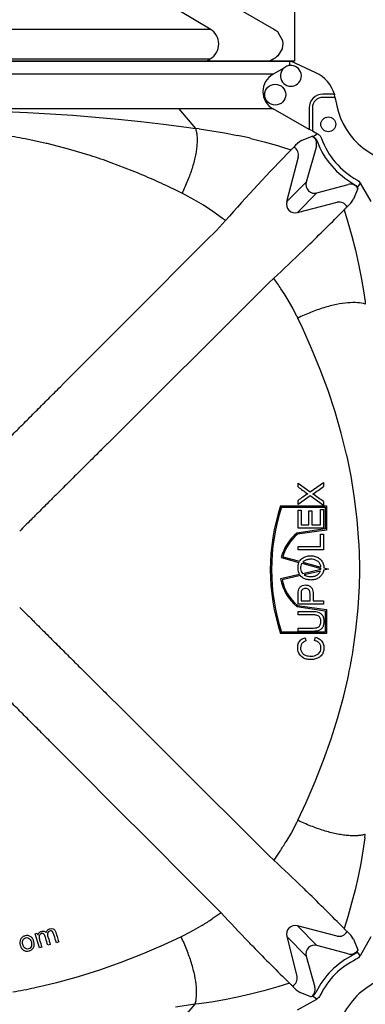
# Model space of a CAD drawing. Units: centimetres. Extents: x 19205 to 19520, y 9649 to 10092.
# Drawn here: x 19340 to 19360, y 9747 to 9805 of the extents above; entities that cross this region are included whole.
import ezdxf

# ---------------------------------------------------------------- set-up
doc = ezdxf.new("R2010")
doc.units = ezdxf.units.CM
doc.layers.add('BETON-STOP', color=141, linetype='Continuous')
doc.layers.add('Contorno-Cupolex', color=3, linetype='Continuous')

# ---------------------------------------------------------------- blocks, each defined once
blk = doc.blocks.new('Beton Stop H40 prospetto pianta')
at = {"layer": 'BETON-STOP', "linetype": 'Continuous'}
for p, q in [((19798.278, 10330.18, -24.85), (19798.278, 10308.18, -24.85)), ((19793.37, 10310.046, -5.758), (19791.639, 10311.064, -6.095)), ((19795.285, 10311.064, -24.85), (19797.081, 10310.046, -24.85)), ((19793.142, 10308.18, -5.802), (19793.37, 10308.314, -5.758)), ((19797.081, 10308.314, -24.85), (19796.845, 10308.18, -24.85))]:
    blk.add_line(p, q, dxfattribs=at)
at = {"layer": 'BETON-STOP'}
blk.add_line((19798.278, 10308.18, -24.85), (19755.778, 10308.18, -24.85), dxfattribs=at)
at = {"layer": 'BETON-STOP', "linetype": 'Continuous', "extrusion": (0, 0, -1)}
for points in [[(-19797.081, 10310.046), (-19797.174, 10309.987), (-19797.219, 10309.952), (-19797.258, 10309.919), (-19797.295, 10309.884), (-19797.307, 10309.872)], [(-19797.307, 10309.872), (-19797.569, 10309.385), (-19797.576, 10309.346), (-19797.582, 10309.305), (-19797.587, 10309.264), (-19797.59, 10309.216), (-19797.59, 10309.18), (-19797.59, 10309.18), (-19797.586, 10309.091), (-19797.581, 10309.045), (-19797.573, 10308.995), (-19797.563, 10308.949), (-19797.55, 10308.9), (-19797.307, 10308.489)], [(-19797.307, 10308.489), (-19797.231, 10308.419), (-19797.187, 10308.383), (-19797.144, 10308.353), (-19797.097, 10308.324), (-19797.081, 10308.314)]]:
    blk.add_lwpolyline(points, dxfattribs=at)
at = {"layer": 'BETON-STOP', "linetype": 'Continuous', "extrusion": (1.22461e-16, 1, 0)}
for centre in [(-19777.028, -8.935, 10310.046), (-19777.028, -8.935, 10308.314)]:
    blk.add_arc(centre, 16.648, 11, 169, dxfattribs=at)
at = {"layer": 'BETON-STOP', "linetype": 'Continuous', "extrusion": (-0.190809, 1.23367e-16, 0.981627)}
blk.add_arc((-10309.18, 19428.111, -3782.405), 1, 30, 150, dxfattribs=at)
blk = doc.blocks.new('Cupolex H 40 01')
at = {"layer": 'Contorno-Cupolex', "linetype": 'Continuous'}
for p, q in [((19561.56, 10036.351), (19591.481, 10036.351)), ((19591.481, 10036.351), (19595.94, 10036.351)), ((19595.94, 10036.351), (19597.449, 10036.351)), ((19597.5, 10036.14), (19597.387, 10036.076)), ((19597.449, 10036.351), (19597.557, 10036.351)), ((19597.5, 10036.14), (19597.5, 10036.3)), ((19599.016, 10035.671), (19597.557, 10036.351)), ((19591.033, 10035.584), (19562.007, 10035.584)), ((19595.046, 10035.584), (19591.033, 10035.584)), ((19596.521, 10035.584), (19595.046, 10035.584)), ((19597.142, 10035.937), (19596.521, 10035.584)), ((19600.096, 10034.42), (19599.419, 10034.42)), ((19600.096, 10034.42), (19600.105, 10034.39)), ((19600.141, 10034.237), (19599.419, 10034.237)), ((19591.033, 10033.56), (19562.007, 10033.56)), ((19580.902, 10033.416), (19582.217, 10033.357)), ((19582.217, 10033.357), (19583.533, 10033.283)), ((19583.533, 10033.283), (19584.85, 10033.193)), ((19584.85, 10033.193), (19586.169, 10033.086)), ((19591.033, 10033.56), (19592.001, 10032.422)), ((19595.046, 10033.56), (19591.033, 10033.56)), ((19596.521, 10033.56), (19595.046, 10033.56)), ((19598.627, 10032.366), (19596.521, 10033.56)), ((19598.627, 10033.628), (19598.627, 10032.366)), ((19598.81, 10033.628), (19598.81, 10032.282)), ((19586.169, 10033.086), (19587.491, 10032.964)), ((19587.491, 10032.964), (19588.815, 10032.825)), ((19588.815, 10032.825), (19590.144, 10032.669)), ((19590.144, 10032.669), (19591.478, 10032.495)), ((19591.478, 10032.495), (19592.001, 10032.422)), ((19592.208, 10032.397), (19592.001, 10032.422)), ((19592.208, 10032.397), (19592.95, 10032.293)), ((19592.95, 10032.293), (19593.697, 10032.167)), ((19593.697, 10032.167), (19594.452, 10032.017)), ((19598.81, 10032.282), (19598.627, 10032.366)), ((19598.81, 10032.282), (19599.118, 10032.108)), ((19599.118, 10032.108), (19598.859, 10031.939)), ((19583.054, 10031.613), (19582.087, 10031.815)), ((19583.31, 10031.554), (19583.054, 10031.613)), ((19583.353, 10031.543), (19583.31, 10031.554)), ((19584.611, 10031.22), (19583.353, 10031.543)), ((19595.217, 10031.844), (19595.994, 10031.647)), ((19595.994, 10031.647), (19596.786, 10031.423)), ((19598.184, 10031.714), (19598.803, 10031.971)), ((19598.803, 10031.971), (19598.859, 10031.939)), ((19585.858, 10030.846), (19584.611, 10031.22)), ((19596.786, 10031.423), (19597.19, 10031.3)), ((19597.19, 10031.3), (19597.576, 10031.178)), ((19597.576, 10031.178), (19597.73, 10031.33)), ((19599.041, 10031.396), (19598.457, 10029.281)), ((19588.32, 10029.953), (19587.094, 10030.423)), ((19597.991, 10030.755), (19597.312, 10028.137)), ((19598.457, 10029.281), (19597.312, 10028.137)), ((19599.079, 10028.659), (19600.889, 10029.159)), ((19601.603, 10029.233), (19601.428, 10028.986)), ((19601.603, 10029.233), (19602.215, 10028.154)), ((19591.214, 10028.646), (19590.744, 10028.876)), ((19591.368, 10028.568), (19591.214, 10028.646)), ((19591.916, 10028.27), (19591.368, 10028.568)), ((19599.079, 10028.659), (19597.935, 10027.515)), ((19601.464, 10028.921), (19601.208, 10028.304)), ((19601.464, 10028.921), (19601.428, 10028.986)), ((19592.465, 10027.94), (19591.916, 10028.27)), ((19597.935, 10027.515), (19600.254, 10028.116)), ((19593.018, 10027.576), (19592.465, 10027.94)), ((19593.578, 10027.175), (19593.018, 10027.576)), ((19600.655, 10027.673), (19600.684, 10027.707)), ((19600.655, 10027.673), (19600.877, 10026.962)), ((19600.684, 10027.707), (19600.713, 10027.74)), ((19600.713, 10027.74), (19600.742, 10027.772)), ((19600.742, 10027.772), (19600.771, 10027.801)), ((19600.771, 10027.801), (19600.8, 10027.829)), ((19600.8, 10027.829), (19600.829, 10027.854)), ((19593.215, 10026.48), (19593.748, 10027.047)), ((19593.748, 10027.047), (19593.578, 10027.175)), ((19600.877, 10026.962), (19600.996, 10026.558)), ((19592.626, 10025.889), (19593.215, 10026.48)), ((19600.996, 10026.558), (19601.111, 10026.147)), ((19588.444, 10021.693), (19592.437, 10025.7)), ((19592.437, 10025.7), (19592.626, 10025.889)), ((19601.111, 10026.147), (19601.322, 10025.322)), ((19601.322, 10025.322), (19601.504, 10024.518)), ((19601.504, 10024.518), (19601.584, 10024.126)), ((19601.584, 10024.126), (19601.659, 10023.729)), ((19596.278, 10023.417), (19595.687, 10022.828)), ((19596.559, 10023.689), (19596.278, 10023.417)), ((19596.572, 10023.672), (19596.559, 10023.689)), ((19601.659, 10023.729), (19601.787, 10022.955)), ((19595.687, 10022.828), (19595.498, 10022.639)), ((19597.162, 10022.793), (19596.977, 10023.08)), ((19601.787, 10022.955), (19601.877, 10022.311)), ((19595.498, 10022.639), (19591.491, 10018.646)), ((19597.341, 10022.501), (19597.162, 10022.793)), ((19597.665, 10021.934), (19597.341, 10022.501)), ((19601.877, 10022.311), (19601.892, 10022.183)), ((19588.256, 10021.504), (19588.444, 10021.693)), ((19597.91, 10021.459), (19597.665, 10021.934)), ((19584.317, 10017.553), (19588.256, 10021.504)), ((19597.91, 10021.459), (19597.957, 10021.365)), ((19598.225, 10020.799), (19597.957, 10021.365)), ((19598.768, 10019.585), (19598.225, 10020.799)), ((19599.268, 10018.365), (19598.768, 10019.585)), ((19591.302, 10018.458), (19587.351, 10014.52)), ((19591.491, 10018.646), (19591.302, 10018.458)), ((19599.723, 10017.138), (19599.268, 10018.365)), ((19584.129, 10017.363), (19584.317, 10017.553)), ((19600.131, 10015.902), (19599.723, 10017.138)), ((19600.491, 10014.656), (19600.131, 10015.902)), ((19587.351, 10014.52), (19587.161, 10014.331)), ((19600.802, 10013.402), (19600.491, 10014.656)), ((19600.81, 10013.367), (19600.802, 10013.402)), ((19600.867, 10013.11), (19600.81, 10013.367)), ((19601.062, 10012.14), (19600.867, 10013.11)), ((19601.271, 10010.87), (19601.062, 10012.14)), ((19597.978, 10011.741), (19598.673, 10011.224)), ((19597.978, 10011.528), (19597.978, 10011.741)), ((19598.673, 10011.224), (19599.453, 10011.782)), ((19599.453, 10011.782), (19599.453, 10011.541)), ((19598.684, 10011.001), (19597.978, 10010.496)), ((19599.453, 10010.43), (19598.684, 10011.001)), ((19598.829, 10011.108), (19598.829, 10011.104)), ((19601.425, 10009.594), (19601.271, 10010.87)), ((19596.962, 10010.424), (19599.629, 10010.424)), ((19597.017, 10010.347), (19599.552, 10010.347)), ((19597.978, 10010.496), (19597.978, 10010.729)), ((19599.278, 10009.302), (19599.278, 10010.208)), ((19599.278, 10010.208), (19599.453, 10010.208)), ((19599.453, 10010.665), (19599.453, 10010.43)), ((19599.453, 10010.208), (19599.453, 10009.107)), ((19599.552, 10010.347), (19599.552, 10009.067)), ((19599.629, 10010.424), (19599.629, 10009)), ((19597.978, 10010.174), (19598.153, 10010.174)), ((19597.978, 10009.107), (19597.978, 10010.174)), ((19598.153, 10010.174), (19598.153, 10009.302)), ((19598.604, 10010.118), (19598.779, 10010.118)), ((19598.604, 10009.302), (19598.604, 10010.118)), ((19598.779, 10010.118), (19598.779, 10009.302)), ((19599.552, 10009.067), (19597.907, 10008.831)), ((19599.453, 10009.107), (19597.978, 10009.107)), ((19598.153, 10009.302), (19598.604, 10009.302)), ((19598.779, 10009.302), (19599.278, 10009.302)), ((19601.525, 10008.313), (19601.425, 10009.594)), ((19599.629, 10009), (19597.939, 10008.759)), ((19599.278, 10008.048), (19599.278, 10008.774)), ((19599.278, 10008.774), (19599.453, 10008.774)), ((19599.453, 10008.774), (19599.453, 10007.853)), ((19597.978, 10008.048), (19599.278, 10008.048)), ((19597.978, 10007.853), (19597.978, 10008.048)), ((19596.996, 10007.398), (19598.022, 10007.116)), ((19597.09, 10007.451), (19598.061, 10007.184)), ((19599.453, 10007.853), (19597.978, 10007.853)), ((19598.197, 10007.068), (19599.31, 10006.762)), ((19598.249, 10007.132), (19599.309, 10006.841)), ((19599.303, 10006.699), (19599.31, 10006.762)), ((19599.478, 10006.794), (19599.74, 10006.722)), ((19601.57, 10006.854), (19601.568, 10007.027)), ((19601.57, 10006.591), (19601.57, 10006.854)), ((19598.059, 10006.412), (19596.954, 10006.156)), ((19598.109, 10006.345), (19597.043, 10006.099)), ((19599.303, 10006.699), (19598.253, 10006.456)), ((19599.28, 10006.616), (19598.326, 10006.395)), ((19599.74, 10006.722), (19599.466, 10006.659)), ((19601.553, 10005.741), (19601.57, 10006.591)), ((19601.48, 10004.454), (19601.553, 10005.741)), ((19597.907, 10004.538), (19599.552, 10004.303)), ((19597.939, 10004.61), (19599.629, 10004.369)), ((19599.453, 10004.679), (19597.978, 10004.679)), ((19598.153, 10004.875), (19598.68, 10004.875)), ((19598.855, 10004.875), (19599.453, 10004.875)), ((19599.453, 10004.875), (19599.453, 10004.679)), ((19601.35, 10003.17), (19601.48, 10004.454)), ((19597.978, 10004.059), (19597.978, 10004.255)), ((19597.978, 10004.255), (19598.831, 10004.255)), ((19599.552, 10004.303), (19599.552, 10003.042)), ((19599.629, 10004.369), (19599.629, 10002.966)), ((19599.629, 10002.966), (19596.962, 10002.966)), ((19599.552, 10003.042), (19597.017, 10003.042)), ((19597.978, 10003.096), (19597.978, 10003.291)), ((19598.935, 10002.558), (19598.985, 10002.753)), ((19601.166, 10001.889), (19601.35, 10003.17)), ((19598.383, 10002.727), (19598.428, 10002.536)), ((19600.868, 10000.334), (19600.927, 10000.614)), ((19600.636, 9999.346), (19600.811, 10000.078)), ((19600.811, 10000.078), (19600.868, 10000.334)), ((19600.294, 9998.084), (19600.636, 9999.346)), ((19587.161, 9999.114), (19587.351, 9998.925)), ((19587.351, 9998.925), (19591.302, 9994.986)), ((19599.903, 9996.83), (19600.294, 9998.084)), ((19599.462, 9995.585), (19599.903, 9996.83)), ((19584.318, 9995.891), (19584.129, 9996.081)), ((19588.256, 9991.94), (19584.318, 9995.891)), ((19598.975, 9994.348), (19599.462, 9995.585)), ((19591.302, 9994.986), (19591.491, 9994.798)), ((19591.491, 9994.798), (19595.498, 9990.805)), ((19598.443, 9993.119), (19598.975, 9994.348)), ((19597.957, 9992.079), (19598.443, 9993.119)), ((19588.444, 9991.751), (19588.256, 9991.94)), ((19597.88, 9991.923), (19597.592, 9991.377)), ((19597.957, 9992.079), (19597.88, 9991.923)), ((19592.437, 9987.744), (19588.444, 9991.751)), ((19597.592, 9991.377), (19597.272, 9990.829)), ((19601.866, 9991.049), (19601.892, 9991.261)), ((19595.498, 9990.805), (19595.687, 9990.617)), ((19601.866, 9991.049), (19601.759, 9990.308)), ((19595.687, 9990.617), (19596.278, 9990.028)), ((19596.917, 9990.273), (19596.56, 9989.755)), ((19601.759, 9990.308), (19601.63, 9989.56)), ((19596.278, 9990.028), (19596.56, 9989.755)), ((19601.63, 9989.56), (19601.478, 9988.803)), ((19601.478, 9988.803), (19601.301, 9988.034)), ((19601.301, 9988.034), (19601.098, 9987.252)), ((19592.626, 9987.556), (19592.437, 9987.744)), ((19593.215, 9986.965), (19592.626, 9987.556)), ((19601.098, 9987.252), (19600.869, 9986.454)), ((19593.488, 9986.683), (19592.969, 9986.325)), ((19593.488, 9986.683), (19593.215, 9986.965)), ((19600.869, 9986.454), (19600.655, 9985.772)), ((19582.654, 9985.467), (19582.781, 9985.506)), ((19582.781, 9985.506), (19582.816, 9985.392)), ((19591.865, 9985.65), (19591.32, 9985.362)), ((19592.414, 9985.97), (19591.865, 9985.65)), ((19599.079, 9984.786), (19597.935, 9985.93)), ((19600.254, 9985.328), (19597.935, 9985.93)), ((19600.684, 9985.737), (19600.655, 9985.772)), ((19600.713, 9985.704), (19600.684, 9985.737)), ((19600.742, 9985.673), (19600.713, 9985.704)), ((19600.771, 9985.643), (19600.742, 9985.673)), ((19600.8, 9985.616), (19600.771, 9985.643)), ((19600.829, 9985.59), (19600.8, 9985.616)), ((19582.908, 9984.64), (19582.654, 9985.467)), ((19582.816, 9985.392), (19582.819, 9985.393)), ((19584.034, 9984.985), (19583.894, 9984.942)), ((19591.163, 9985.285), (19590.123, 9984.799)), ((19591.32, 9985.362), (19591.163, 9985.285)), ((19597.313, 9985.307), (19597.914, 9982.988)), ((19598.457, 9984.163), (19597.313, 9985.307)), ((19601.208, 9985.141), (19601.464, 9984.523)), ((19602.215, 9985.29), (19601.586, 9984.181)), ((19583.048, 9984.683), (19582.908, 9984.64)), ((19583.541, 9984.834), (19583.4, 9984.791)), ((19590.123, 9984.799), (19588.894, 9984.267)), ((19600.889, 9984.285), (19599.079, 9984.786)), ((19601.464, 9984.523), (19601.412, 9984.431)), ((19601.586, 9984.181), (19601.412, 9984.431)), ((19588.894, 9984.267), (19587.658, 9983.78)), ((19598.457, 9984.163), (19598.957, 9982.353)), ((19586.412, 9983.34), (19585.158, 9982.948)), ((19587.658, 9983.78), (19586.412, 9983.34)), ((19585.158, 9982.948), (19583.897, 9982.606)), ((19582.908, 9982.375), (19582.628, 9982.315)), ((19583.165, 9982.432), (19582.908, 9982.375)), ((19583.897, 9982.606), (19583.165, 9982.432)), ((19595.99, 9982.144), (19595.208, 9981.942)), ((19596.788, 9982.374), (19595.99, 9982.144)), ((19597.471, 9982.588), (19596.788, 9982.374)), ((19597.471, 9982.588), (19597.505, 9982.559)), ((19597.505, 9982.559), (19597.538, 9982.529)), ((19597.538, 9982.529), (19597.57, 9982.5)), ((19597.57, 9982.5), (19597.599, 9982.471)), ((19597.599, 9982.471), (19597.627, 9982.442)), ((19597.627, 9982.442), (19597.652, 9982.414)), ((19593.683, 9981.612), (19592.935, 9981.483)), ((19594.44, 9981.765), (19593.683, 9981.612)), ((19595.208, 9981.942), (19594.44, 9981.765)), ((19597.952, 9981.027), (19599.061, 9981.656)), ((19598.719, 9981.778), (19598.102, 9982.034)), ((19598.719, 9981.778), (19598.811, 9981.83)), ((19599.061, 9981.656), (19598.811, 9981.83)), ((19591.981, 9981.35), (19590.829, 9981.188)), ((19590.958, 9980.149), (19591.981, 9981.35)), ((19592.193, 9981.377), (19591.981, 9981.35)), ((19592.935, 9981.483), (19592.193, 9981.377))]:
    blk.add_line(p, q, dxfattribs=at)
for centre, radius in [((19596.645, 10034.393), 0.61), ((19599.735, 10032.664), 0.432)]:
    blk.add_circle(centre, radius, dxfattribs=at)
for centre, radius, start, end in [((19597.557, 10035.49), 0.61, 132.8992, 106.18495), ((19597.557, 10035.49), 0.61, 106.18495, 132.8992), ((19598.163, 10033.843), 2.017, 16.62489, 65), ((19599.419, 10033.628), 0.791, 90.00282, 180.00001), ((19598.163, 10033.843), 2.017, 11.26852, 15.73216), ((19599.419, 10033.628), 0.608, 90.00282, 180.00001), ((19598.163, 10033.843), 2.017, 7.62705, 11.26852), ((19604.472, 10034.687), 4.348, 187.62705, 265.57611), ((19576.264, 10001.669), 30.704, 79.06842, 81.48324), ((19588.39, 10003.418), 29.235, 76.49512, 78.03239), ((19598.8, 10030.527), 1.338, 117.40975, 143.1168), ((19603.557, 10033.352), 4.777, 200.53806, 240.89926), ((19603.557, 10033.352), 4.476, 199.76173, 241.28293), ((19672.353, 9958.04), 104.598, 135.63496, 138.72006), ((19597.494, 10030.875), 0.512, 346.35113, 62.56658), ((19575.231, 9997.745), 34.765, 70.04674, 72.20037), ((19573.743, 9993.927), 38.863, 66.02304, 67.97132), ((19572.429, 9990.981), 42.089, 64.20482, 66.01752), ((19600.375, 10027.619), 0.512, 27.44586, 103.65388), ((19600.01, 10028.932), 1.353, 307.24027, 332.33819), ((19487.192, 10139.533), 159.331, 314.3272, 315.40734), ((19531.736, 10094.02), 95.647, 312.66649, 314.07756), ((19616.643, 10006.635), 26.195, 133.76085, 134.53546), ((19581.201, 10012.706), 18.881, 33.32964, 35.5076), ((19605.745, 10021.451), 12.602, 231.9508, 235.11637), ((19593.551, 10019.399), 9.828, 302.48027, 306.91004), ((19601.951, 10005.556), 6.522, 121.55154, 127.5251), ((19592.72, 10001.755), 11.168, 52.92229, 56.84052), ((19608.148, 10006.695), 11.792, 161.56456, 198.43544), ((19608.148, 10006.695), 11.715, 161.83307, 198.16693), ((19599.702, 10006.685), 2.799, 129.90688, 165.23243), ((19599.702, 10006.685), 2.723, 130.36065, 163.64515), ((19572.937, 10006.711), 28.633, 0.63239, 3.20617), ((19598.708, 10006.799), 0.756, 155.24077, 210.85323), ((19598.626, 10006.799), 0.507, 147.94056, 222.50783), ((19599.702, 10006.685), 2.799, 190.88487, 230.09313), ((19599.702, 10006.685), 2.723, 192.42992, 229.63935), ((19570.013, 10007.053), 31.577, 348.23371, 350.58776), ((19582.867, 9999.636), 16.884, 326.3216, 328.55823), ((19531.524, 9919.199), 95.957, 45.92504, 47.3314), ((19626.436, 10016.897), 40.254, 225.59885, 226.10291), ((19485.225, 9871.934), 162.12, 44.60196, 45.66351), ((19664.046, 10051.72), 95.96, 222.66862, 224.07494), ((19583.606, 10000.375), 16.884, 301.44178, 303.6784), ((19600.375, 9985.826), 0.512, 256.34612, 332.55414), ((19600.033, 9984.532), 1.324, 27.37536, 53.04619), ((19566.159, 9956.625), 40.514, 43.8987, 44.39954), ((19709.771, 10096.488), 159.952, 224.32929, 225.40524), ((19603.303, 9979.94), 4.777, 116.17612, 135.00076), ((19603.303, 9979.94), 4.476, 115.65304, 135.00081), ((19603.303, 9979.94), 4.777, 134.99924, 153.82388), ((19597.417, 9982.868), 0.512, 297.44586, 13.65388), ((19603.303, 9979.94), 4.476, 134.99919, 154.34696), ((19604.472, 9978.757), 4.348, 94.42389, 134.87286), ((19576.202, 10013.16), 31.507, 279.40961, 281.76892), ((19598.73, 9983.233), 1.353, 217.24027, 242.33819), ((19604.485, 9978.771), 4.348, 135.12714, 175.57611)]:
    blk.add_arc(centre, radius, start, end, dxfattribs=at)
for centre, major_axis, ratio, start_param, end_param in [((19597.449, 10036.3), (0.0518, 0), 0.981627, 0, 1.570796), ((19597.116, 10034.572), (1.191, 0), 0.981627, 2.094395, 4.18879), ((19598.548, 10031.528), (-0.473, -0.196), 0.992693, 2.482655, 3.80053), ((19598.951, 10029.153), (0.366, 0.366), 0.981627, 2.094395, 4.18879), ((19601.022, 10028.666), (-0.196, -0.473), 0.992693, 2.482655, 3.80053), ((19597.8, 10028.002), (-0.359, 0.359), 0.981627, 0.523599, 2.617994), ((19597.8, 9985.442), (0.359, 0.359), 0.981627, 0.523599, 2.617994), ((19598.951, 9984.291), (0.366, -0.366), 0.981627, 2.094395, 4.18879), ((19601.022, 9984.778), (-0.196, 0.473), 0.992693, 2.482655, 3.80053), ((19598.464, 9982.22), (-0.473, 0.196), 0.992693, 2.482655, 3.80053)]:
    blk.add_ellipse(centre, major_axis=major_axis, ratio=ratio, start_param=start_param, end_param=end_param, dxfattribs=at)
for points, knots in [([(19592.001, 10032.422), (19592.021, 10032.359), (19592.039, 10032.291), (19592.066, 10032.144), (19592.077, 10032.066), (19592.091, 10031.9), (19592.094, 10031.812), (19592.093, 10031.626), (19592.089, 10031.529), (19592.073, 10031.328), (19592.06, 10031.224), (19592.028, 10031.009), (19592.008, 10030.899), (19591.961, 10030.674), (19591.934, 10030.56), (19591.873, 10030.328), (19591.839, 10030.21), (19591.764, 10029.973), (19591.723, 10029.853), (19591.637, 10029.613), (19591.59, 10029.493), (19591.492, 10029.25), (19591.439, 10029.128), (19591.33, 10028.885), (19591.273, 10028.764), (19591.214, 10028.646)], [0, 0, 0, 0, 0.082996, 0.082996, 0.165991, 0.165991, 0.25044, 0.25044, 0.33489, 0.33489, 0.418623, 0.418623, 0.502357, 0.502357, 0.585007, 0.585007, 0.667657, 0.667657, 0.749852, 0.749852, 0.832047, 0.832047, 0.916023, 0.916023, 1, 1, 1, 1]), ([(19599.118, 10032.108), (19599.17, 10032.078), (19599.217, 10032.039), (19599.275, 10031.971), (19599.292, 10031.947), (19599.322, 10031.895), (19599.335, 10031.867), (19599.345, 10031.839)], [0, 0, 0, 0, 0.5, 0.5, 0.75, 0.75, 1, 1, 1, 1]), ([(19598.859, 10031.939), (19598.911, 10031.91), (19598.957, 10031.872), (19599.032, 10031.783), (19599.063, 10031.732), (19599.083, 10031.676)], [0, 0, 0, 0, 0.5, 0.5, 1, 1, 1, 1]), ([(19601.234, 10029.178), (19601.274, 10029.156), (19601.311, 10029.128), (19601.377, 10029.063), (19601.405, 10029.026), (19601.428, 10028.986)], [0, 0, 0, 0, 0.5, 0.5, 1, 1, 1, 1]), ([(19601.406, 10029.427), (19601.448, 10029.405), (19601.485, 10029.376), (19601.552, 10029.31), (19601.58, 10029.274), (19601.603, 10029.233)], [0, 0, 0, 0, 0.5, 0.5, 1, 1, 1, 1]), ([(19601.892, 10022.183), (19601.759, 10022.222), (19601.605, 10022.249), (19601.261, 10022.273), (19601.073, 10022.271), (19600.664, 10022.236), (19600.443, 10022.203), (19599.976, 10022.106), (19599.73, 10022.043), (19599.225, 10021.887), (19598.967, 10021.796), (19598.455, 10021.593), (19598.203, 10021.482), (19597.957, 10021.365)], [0, 0, 0, 0, 0.167953, 0.167953, 0.332343, 0.332343, 0.497643, 0.497643, 0.66511, 0.66511, 0.834009, 0.834009, 1, 1, 1, 1]), ([(19578.745, 10011.962), (19578.815, 10012.032), (19578.957, 10012.175), (19579.176, 10012.395), (19579.386, 10012.605), (19579.577, 10012.797), (19579.801, 10013.021), (19580.081, 10013.302), (19580.363, 10013.585), (19580.589, 10013.812), (19580.928, 10014.152), (19581.431, 10014.657), (19581.994, 10015.221), (19582.438, 10015.667), (19582.776, 10016.006), (19583.111, 10016.343), (19583.448, 10016.681), (19583.786, 10017.02), (19584.013, 10017.247), (19584.129, 10017.363)], [0, 0, 0, 0, 0.038776, 0.079453, 0.122032, 0.1553, 0.185994, 0.246592, 0.310973, 0.343004, 0.37274, 0.499913, 0.622974, 0.686405, 0.747617, 0.811428, 0.873392, 0.935525, 1, 1, 1, 1]), ([(19587.161, 10014.331), (19587.084, 10014.253), (19586.93, 10014.1), (19586.702, 10013.873), (19586.441, 10013.613), (19586.141, 10013.313), (19585.804, 10012.978), (19585.465, 10012.64), (19585.019, 10012.196), (19584.455, 10011.633), (19583.95, 10011.13), (19583.61, 10010.791), (19583.383, 10010.565), (19583.1, 10010.283), (19582.819, 10010.003), (19582.595, 10009.779), (19582.366, 10009.551), (19582.086, 10009.272), (19581.866, 10009.053), (19581.76, 10008.947)], [0, 0, 0, 0, 0.043242, 0.085444, 0.126608, 0.188572, 0.252383, 0.313595, 0.377025, 0.500087, 0.62726, 0.656996, 0.689026, 0.753407, 0.814006, 0.8447, 0.877968, 0.941122, 1, 1, 1, 1]), ([(19598.061, 10007.184), (19598.105, 10007.251), (19598.162, 10007.311), (19598.292, 10007.406), (19598.365, 10007.442), (19598.52, 10007.489), (19598.6, 10007.5), (19598.759, 10007.505), (19598.84, 10007.5), (19598.997, 10007.468), (19599.074, 10007.44), (19599.212, 10007.36), (19599.274, 10007.307), (19599.377, 10007.183), (19599.417, 10007.111), (19599.467, 10006.957), (19599.478, 10006.875), (19599.478, 10006.794)], [0, 0, 0, 0, 0.125, 0.125, 0.25, 0.25, 0.375, 0.375, 0.5, 0.5, 0.625, 0.625, 0.75, 0.75, 0.875, 0.875, 1, 1, 1, 1]), ([(19599.309, 10006.841), (19599.307, 10006.869), (19599.303, 10006.897), (19599.29, 10006.952), (19599.281, 10006.979), (19599.259, 10007.031), (19599.245, 10007.055), (19599.213, 10007.101), (19599.194, 10007.123), (19599.154, 10007.162), (19599.132, 10007.18), (19599.086, 10007.212), (19599.061, 10007.226), (19599.01, 10007.25), (19598.984, 10007.26), (19598.93, 10007.277), (19598.903, 10007.283), (19598.82, 10007.298), (19598.765, 10007.301), (19598.681, 10007.301), (19598.653, 10007.299), (19598.597, 10007.294), (19598.57, 10007.291), (19598.515, 10007.28), (19598.488, 10007.274), (19598.434, 10007.256), (19598.408, 10007.246), (19598.358, 10007.22), (19598.334, 10007.206), (19598.289, 10007.172), (19598.268, 10007.153), (19598.249, 10007.132)], [0, 0, 0, 0, 0.0625, 0.0625, 0.125, 0.125, 0.1875, 0.1875, 0.25, 0.25, 0.3125, 0.3125, 0.375, 0.375, 0.4375, 0.4375, 0.5, 0.5, 0.625, 0.625, 0.6875, 0.6875, 0.75, 0.75, 0.8125, 0.8125, 0.875, 0.875, 0.9375, 0.9375, 1, 1, 1, 1]), ([(19599.466, 10006.659), (19599.46, 10006.623), (19599.451, 10006.588), (19599.429, 10006.521), (19599.414, 10006.488), (19599.38, 10006.425), (19599.36, 10006.395), (19599.316, 10006.339), (19599.292, 10006.313), (19599.239, 10006.265), (19599.211, 10006.243), (19599.152, 10006.203), (19599.121, 10006.185), (19599.057, 10006.154), (19599.024, 10006.14), (19598.956, 10006.119), (19598.922, 10006.111), (19598.852, 10006.099), (19598.816, 10006.095), (19598.746, 10006.091), (19598.71, 10006.092), (19598.605, 10006.097), (19598.535, 10006.106), (19598.397, 10006.142), (19598.331, 10006.169), (19598.24, 10006.225), (19598.211, 10006.246), (19598.157, 10006.292), (19598.132, 10006.318), (19598.109, 10006.345)], [0, 0, 0, 0, 0.0625, 0.0625, 0.125, 0.125, 0.1875, 0.1875, 0.25, 0.25, 0.3125, 0.3125, 0.375, 0.375, 0.4375, 0.4375, 0.5, 0.5, 0.5625, 0.5625, 0.625, 0.625, 0.75, 0.75, 0.875, 0.875, 0.9375, 0.9375, 1, 1, 1, 1]), ([(19598.326, 10006.395), (19598.345, 10006.382), (19598.365, 10006.371), (19598.406, 10006.351), (19598.428, 10006.343), (19598.493, 10006.321), (19598.538, 10006.311), (19598.628, 10006.299), (19598.674, 10006.296), (19598.765, 10006.294), (19598.811, 10006.297), (19598.878, 10006.306), (19598.901, 10006.311), (19598.945, 10006.322), (19598.967, 10006.328), (19599.032, 10006.353), (19599.073, 10006.374), (19599.149, 10006.428), (19599.183, 10006.459), (19599.226, 10006.513), (19599.239, 10006.533), (19599.262, 10006.573), (19599.272, 10006.594), (19599.28, 10006.616)], [0, 0, 0, 0, 0.0625, 0.0625, 0.125, 0.125, 0.25, 0.25, 0.375, 0.375, 0.5, 0.5, 0.5625, 0.5625, 0.625, 0.625, 0.75, 0.75, 0.875, 0.875, 0.9375, 0.9375, 1, 1, 1, 1]), ([(19597.978, 10004.679), (19597.978, 10004.786), (19597.978, 10004.893), (19597.978, 10005.107), (19597.976, 10005.214), (19597.982, 10005.374), (19597.985, 10005.428), (19598.003, 10005.533), (19598.025, 10005.584), (19598.082, 10005.673), (19598.12, 10005.712), (19598.212, 10005.768), (19598.262, 10005.786), (19598.367, 10005.806), (19598.421, 10005.806), (19598.526, 10005.794), (19598.577, 10005.78), (19598.672, 10005.73), (19598.713, 10005.697), (19598.782, 10005.614), (19598.805, 10005.565), (19598.853, 10005.412), (19598.855, 10005.304), (19598.855, 10005.089), (19598.855, 10004.982), (19598.855, 10004.875)], [0, 0, 0, 0, 0.125, 0.125, 0.25, 0.25, 0.3125, 0.3125, 0.375, 0.375, 0.4375, 0.4375, 0.5, 0.5, 0.5625, 0.5625, 0.625, 0.625, 0.6875, 0.6875, 0.75, 0.75, 0.875, 0.875, 1, 1, 1, 1]), ([(19598.68, 10004.875), (19598.68, 10004.948), (19598.68, 10005.059), (19598.68, 10005.169), (19598.68, 10005.242), (19598.681, 10005.279), (19598.672, 10005.39), (19598.655, 10005.465), (19598.584, 10005.549), (19598.553, 10005.571), (19598.484, 10005.596), (19598.448, 10005.601), (19598.338, 10005.601), (19598.265, 10005.575), (19598.188, 10005.495), (19598.172, 10005.461), (19598.158, 10005.388), (19598.156, 10005.352), (19598.149, 10005.168), (19598.153, 10005.021), (19598.153, 10004.875)], [0, 0, 0, 0, 0.125, 0.1875, 0.1875, 0.25, 0.25, 0.375, 0.375, 0.4375, 0.4375, 0.5, 0.5, 0.625, 0.625, 0.6875, 0.6875, 0.75, 0.75, 1, 1, 1, 1]), ([(19581.76, 10004.497), (19581.83, 10004.428), (19581.973, 10004.285), (19582.193, 10004.066), (19582.403, 10003.856), (19582.595, 10003.665), (19582.819, 10003.441), (19583.1, 10003.162), (19583.383, 10002.88), (19583.61, 10002.653), (19583.95, 10002.314), (19584.455, 10001.811), (19585.019, 10001.249), (19585.465, 10000.804), (19585.804, 10000.466), (19586.141, 10000.131), (19586.479, 9999.794), (19586.818, 9999.456), (19587.045, 9999.229), (19587.161, 9999.114)], [0, 0, 0, 0, 0.038776, 0.079453, 0.122032, 0.1553, 0.185994, 0.246593, 0.310974, 0.343004, 0.37274, 0.499913, 0.622975, 0.686405, 0.747617, 0.811428, 0.873392, 0.935525, 1, 1, 1, 1]), ([(19598.831, 10004.255), (19598.891, 10004.255), (19598.95, 10004.253), (19599.067, 10004.24), (19599.126, 10004.227), (19599.236, 10004.182), (19599.29, 10004.152), (19599.373, 10004.067), (19599.406, 10004.016), (19599.453, 10003.905), (19599.466, 10003.845), (19599.479, 10003.726), (19599.479, 10003.666), (19599.472, 10003.546), (19599.463, 10003.487), (19599.427, 10003.371), (19599.398, 10003.317), (19599.323, 10003.223), (19599.273, 10003.187), (19599.166, 10003.135), (19599.107, 10003.117), (19598.93, 10003.092), (19598.811, 10003.096), (19598.454, 10003.096), (19598.216, 10003.096), (19597.978, 10003.096)], [0, 0, 0, 0, 0.0625, 0.0625, 0.125, 0.125, 0.1875, 0.1875, 0.25, 0.25, 0.3125, 0.3125, 0.375, 0.375, 0.4375, 0.4375, 0.5, 0.5, 0.5625, 0.5625, 0.625, 0.625, 0.75, 0.75, 1, 1, 1, 1]), ([(19597.978, 10003.291), (19598.239, 10003.291), (19598.499, 10003.291), (19598.824, 10003.291), (19598.889, 10003.291), (19599.018, 10003.301), (19599.085, 10003.31), (19599.199, 10003.373), (19599.247, 10003.422), (19599.297, 10003.544), (19599.303, 10003.61), (19599.301, 10003.74), (19599.295, 10003.807), (19599.246, 10003.928), (19599.2, 10003.981), (19599.085, 10004.042), (19599.017, 10004.049), (19598.888, 10004.06), (19598.823, 10004.059), (19598.498, 10004.059), (19598.239, 10004.059), (19597.978, 10004.059)], [0, 0, 0, 0, 0.25, 0.25, 0.3125, 0.3125, 0.375, 0.375, 0.4375, 0.4375, 0.5, 0.5, 0.5625, 0.5625, 0.625, 0.625, 0.6875, 0.6875, 0.75, 0.75, 1, 1, 1, 1]), ([(19598.985, 10002.753), (19599.065, 10002.732), (19599.141, 10002.703), (19599.28, 10002.616), (19599.34, 10002.557), (19599.429, 10002.417), (19599.457, 10002.337), (19599.482, 10002.174), (19599.48, 10002.089), (19599.457, 10001.926), (19599.433, 10001.844), (19599.35, 10001.7), (19599.29, 10001.64), (19599.082, 10001.502), (19598.918, 10001.458), (19598.672, 10001.448), (19598.589, 10001.453), (19598.428, 10001.483), (19598.349, 10001.51), (19598.135, 10001.633), (19598.026, 10001.773), (19597.958, 10002.012), (19597.95, 10002.097), (19597.957, 10002.263), (19597.975, 10002.346), (19598.045, 10002.498), (19598.096, 10002.565), (19598.227, 10002.669), (19598.303, 10002.704), (19598.383, 10002.727)], [0, 0, 0, 0, 0.0625, 0.0625, 0.125, 0.125, 0.1875, 0.1875, 0.25, 0.25, 0.3125, 0.3125, 0.375, 0.375, 0.5, 0.5, 0.5625, 0.5625, 0.625, 0.625, 0.75, 0.75, 0.8125, 0.8125, 0.875, 0.875, 0.9375, 0.9375, 1, 1, 1, 1]), ([(19598.428, 10002.536), (19598.37, 10002.518), (19598.316, 10002.493), (19598.218, 10002.42), (19598.178, 10002.371), (19598.13, 10002.26), (19598.12, 10002.198), (19598.121, 10002.076), (19598.129, 10002.015), (19598.17, 10001.901), (19598.203, 10001.848), (19598.29, 10001.763), (19598.342, 10001.73), (19598.508, 10001.66), (19598.631, 10001.649), (19598.871, 10001.657), (19598.995, 10001.677), (19599.202, 10001.8), (19599.279, 10001.907), (19599.313, 10002.087), (19599.314, 10002.149), (19599.296, 10002.269), (19599.275, 10002.328), (19599.206, 10002.428), (19599.158, 10002.468), (19599.053, 10002.526), (19598.995, 10002.545), (19598.935, 10002.558)], [0, 0, 0, 0, 0.0625, 0.0625, 0.125, 0.125, 0.1875, 0.1875, 0.25, 0.25, 0.3125, 0.3125, 0.375, 0.375, 0.5, 0.5, 0.625, 0.625, 0.75, 0.75, 0.8125, 0.8125, 0.875, 0.875, 0.9375, 0.9375, 1, 1, 1, 1]), ([(19584.129, 9996.081), (19584.051, 9996.159), (19583.898, 9996.312), (19583.671, 9996.54), (19583.411, 9996.801), (19583.111, 9997.102), (19582.776, 9997.438), (19582.438, 9997.777), (19581.994, 9998.223), (19581.431, 9998.788), (19580.928, 9999.292), (19580.589, 9999.632), (19580.363, 9999.86), (19580.081, 10000.142), (19579.801, 10000.423), (19579.577, 10000.648), (19579.349, 10000.877), (19579.07, 10001.157), (19578.851, 10001.377), (19578.745, 10001.483)], [0, 0, 0, 0, 0.043242, 0.085444, 0.126608, 0.188572, 0.252383, 0.313595, 0.377025, 0.500087, 0.62726, 0.656996, 0.689026, 0.753407, 0.814005, 0.8447, 0.877968, 0.941122, 1, 1, 1, 1]), ([(19601.892, 9991.261), (19601.826, 9991.242), (19601.755, 9991.225), (19601.603, 9991.199), (19601.523, 9991.189), (19601.35, 9991.177), (19601.258, 9991.174), (19601.065, 9991.177), (19600.964, 9991.182), (19600.755, 9991.201), (19600.647, 9991.214), (19600.424, 9991.248), (19600.309, 9991.269), (19600.075, 9991.318), (19599.956, 9991.346), (19599.714, 9991.409), (19599.592, 9991.444), (19599.344, 9991.52), (19599.219, 9991.562), (19598.969, 9991.65), (19598.843, 9991.697), (19598.59, 9991.798), (19598.462, 9991.851), (19598.208, 9991.962), (19598.082, 9992.02), (19597.957, 9992.079)], [0, 0, 0, 0, 0.082996, 0.082996, 0.165991, 0.165991, 0.25044, 0.25044, 0.33489, 0.33489, 0.418623, 0.418623, 0.502357, 0.502357, 0.585007, 0.585007, 0.667657, 0.667657, 0.749852, 0.749852, 0.832047, 0.832047, 0.916023, 0.916023, 1, 1, 1, 1]), ([(19582.819, 9985.393), (19582.826, 9985.418), (19582.835, 9985.442), (19582.86, 9985.487), (19582.876, 9985.508), (19582.903, 9985.535), (19582.912, 9985.544), (19582.933, 9985.559), (19582.944, 9985.567), (19582.978, 9985.586), (19583.002, 9985.595), (19583.051, 9985.611), (19583.077, 9985.616), (19583.128, 9985.621), (19583.155, 9985.62), (19583.205, 9985.608), (19583.229, 9985.598), (19583.272, 9985.569), (19583.29, 9985.55), (19583.306, 9985.53)], [0, 0, 0, 0, 0.125, 0.125, 0.25, 0.25, 0.3125, 0.3125, 0.375, 0.375, 0.5, 0.5, 0.625, 0.625, 0.75, 0.75, 0.875, 0.875, 1, 1, 1, 1]), ([(19583.306, 9985.53), (19583.321, 9985.585), (19583.347, 9985.637), (19583.428, 9985.718), (19583.481, 9985.745), (19583.592, 9985.773), (19583.653, 9985.776), (19583.76, 9985.734), (19583.8, 9985.688), (19583.852, 9985.587), (19583.866, 9985.531), (19583.9, 9985.422), (19583.95, 9985.258), (19584, 9985.094), (19584.034, 9984.985)], [0, 0, 0, 0, 0.125, 0.125, 0.25, 0.25, 0.375, 0.375, 0.5, 0.5, 0.625, 0.625, 0.75, 1, 1, 1, 1]), ([(19583.894, 9984.942), (19583.851, 9985.081), (19583.797, 9985.256), (19583.744, 9985.43), (19583.723, 9985.5), (19583.711, 9985.535), (19583.675, 9985.598), (19583.644, 9985.623), (19583.573, 9985.639), (19583.535, 9985.63), (19583.435, 9985.589), (19583.382, 9985.524), (19583.368, 9985.38), (19583.395, 9985.311), (19583.458, 9985.106), (19583.499, 9984.97), (19583.541, 9984.834)], [0, 0, 0, 0, 0.25, 0.3125, 0.3125, 0.375, 0.375, 0.4375, 0.4375, 0.5, 0.5, 0.625, 0.625, 0.75, 0.75, 1, 1, 1, 1]), ([(19582.076, 9985.344), (19582.133, 9985.358), (19582.192, 9985.363), (19582.306, 9985.345), (19582.361, 9985.323), (19582.456, 9985.258), (19582.494, 9985.213), (19582.551, 9985.112), (19582.569, 9985.058), (19582.595, 9984.946), (19582.604, 9984.889), (19582.603, 9984.774), (19582.592, 9984.716), (19582.537, 9984.614), (19582.496, 9984.571), (19582.404, 9984.501), (19582.351, 9984.477), (19582.238, 9984.449), (19582.18, 9984.446), (19582.065, 9984.465), (19582.01, 9984.486), (19581.916, 9984.551), (19581.879, 9984.597), (19581.824, 9984.697), (19581.805, 9984.751), (19581.778, 9984.861), (19581.769, 9984.919), (19581.772, 9985.032), (19581.783, 9985.09), (19581.835, 9985.191), (19581.874, 9985.237), (19581.966, 9985.306), (19582.02, 9985.33), (19582.076, 9985.344)], [0, 0, 0, 0, 0.0625, 0.0625, 0.125, 0.125, 0.1875, 0.1875, 0.25, 0.25, 0.3125, 0.3125, 0.375, 0.375, 0.4375, 0.4375, 0.5, 0.5, 0.5625, 0.5625, 0.625, 0.625, 0.6875, 0.6875, 0.75, 0.75, 0.8125, 0.8125, 0.875, 0.875, 0.9375, 0.9375, 1, 1, 1, 1]), ([(19582.268, 9984.579), (19582.307, 9984.589), (19582.345, 9984.606), (19582.404, 9984.659), (19582.426, 9984.694), (19582.462, 9984.808), (19582.456, 9984.889), (19582.419, 9985.043), (19582.388, 9985.12), (19582.3, 9985.199), (19582.264, 9985.219), (19582.186, 9985.239), (19582.145, 9985.239), (19582.068, 9985.22), (19582.031, 9985.202), (19581.971, 9985.148), (19581.949, 9985.113), (19581.909, 9985.002), (19581.918, 9984.918), (19581.946, 9984.805), (19581.959, 9984.767), (19581.993, 9984.696), (19582.016, 9984.663), (19582.075, 9984.609), (19582.111, 9984.589), (19582.188, 9984.569), (19582.229, 9984.57), (19582.268, 9984.579)], [0, 0, 0, 0, 0.0625, 0.0625, 0.125, 0.125, 0.25, 0.25, 0.375, 0.375, 0.4375, 0.4375, 0.5, 0.5, 0.5625, 0.5625, 0.625, 0.625, 0.75, 0.75, 0.8125, 0.8125, 0.875, 0.875, 0.9375, 0.9375, 1, 1, 1, 1]), ([(19583.4, 9984.791), (19583.359, 9984.927), (19583.306, 9985.098), (19583.254, 9985.269), (19583.233, 9985.337), (19583.223, 9985.372), (19583.19, 9985.435), (19583.164, 9985.465), (19583.094, 9985.487), (19583.056, 9985.482), (19582.952, 9985.445), (19582.896, 9985.383), (19582.879, 9985.237), (19582.9, 9985.166), (19582.963, 9984.959), (19583.006, 9984.821), (19583.048, 9984.683)], [0, 0, 0, 0, 0.25, 0.3125, 0.3125, 0.375, 0.375, 0.4375, 0.4375, 0.5, 0.5, 0.625, 0.625, 0.75, 0.75, 1, 1, 1, 1]), ([(19591.981, 9981.35), (19592.021, 9981.484), (19592.047, 9981.638), (19592.071, 9981.981), (19592.069, 9982.169), (19592.034, 9982.579), (19592.001, 9982.799), (19591.905, 9983.266), (19591.841, 9983.512), (19591.686, 9984.017), (19591.594, 9984.276), (19591.391, 9984.787), (19591.281, 9985.039), (19591.163, 9985.285)], [0, 0, 0, 0, 0.167953, 0.167953, 0.332343, 0.332343, 0.497643, 0.497643, 0.66511, 0.66511, 0.834009, 0.834009, 1, 1, 1, 1]), ([(19601.412, 9984.431), (19601.387, 9984.387), (19601.356, 9984.347), (19601.282, 9984.278), (19601.241, 9984.249), (19601.195, 9984.227)], [0, 0, 0, 0, 0.5, 0.5, 1, 1, 1, 1]), ([(19601.586, 9984.181), (19601.561, 9984.136), (19601.529, 9984.096), (19601.453, 9984.025), (19601.411, 9983.997), (19601.365, 9983.974)], [0, 0, 0, 0, 0.5, 0.5, 1, 1, 1, 1]), ([(19598.811, 9981.83), (19598.855, 9981.855), (19598.895, 9981.886), (19598.964, 9981.96), (19598.993, 9982.001), (19599.015, 9982.047)], [0, 0, 0, 0, 0.5, 0.5, 1, 1, 1, 1]), ([(19599.268, 9981.877), (19599.246, 9981.831), (19599.216, 9981.788), (19599.146, 9981.713), (19599.106, 9981.682), (19599.061, 9981.656)], [0, 0, 0, 0, 0.5, 0.5, 1, 1, 1, 1])]:
    blk.add_open_spline(points, degree=3, knots=knots, dxfattribs=at)

msp = doc.modelspace()

# ---------------------------------------------------------------- block references
at = {"layer": 'BETON-STOP'}
for name, p in [('Beton Stop H40 prospetto pianta', (-442.406, -505.879, 24.85)), ('Cupolex H 40 01', (-241.899, -234.05))]:
    msp.add_blockref(name, p, dxfattribs=at)

doc.saveas('drawing.dxf')
